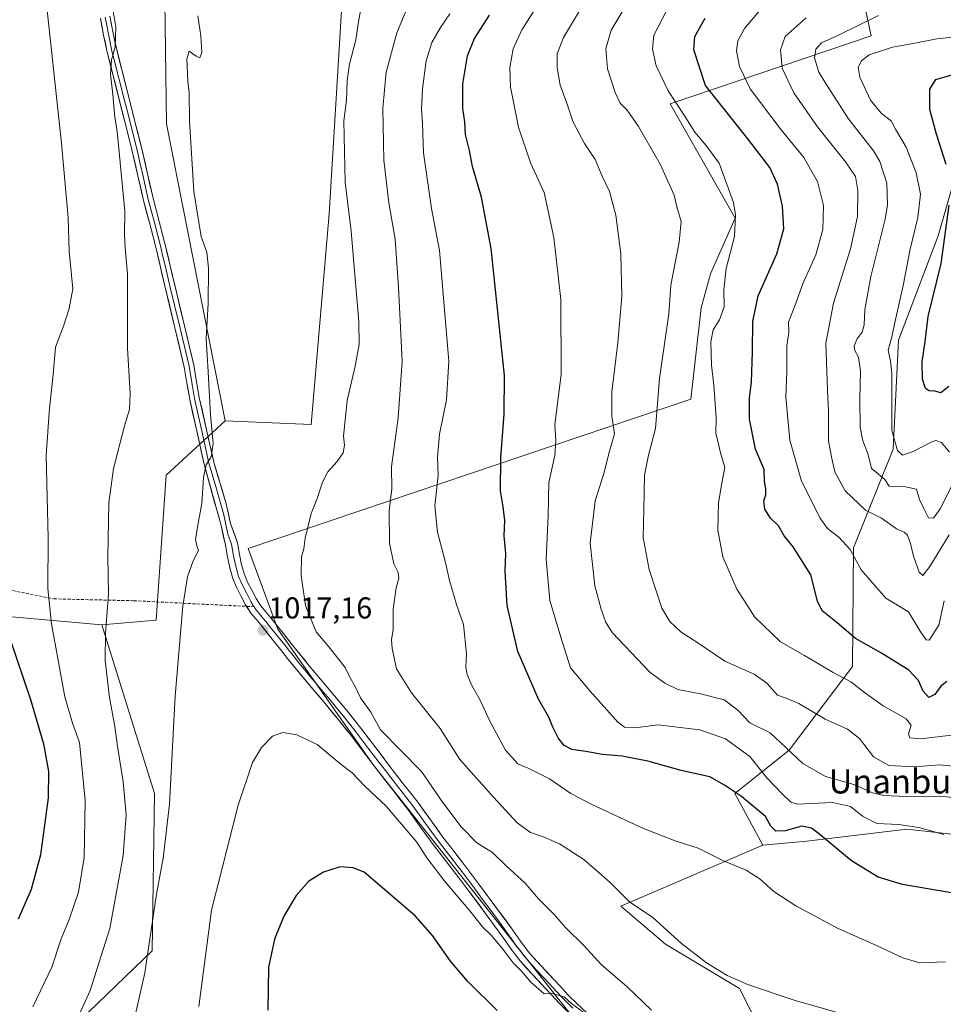
# Model space of a CAD drawing. Units: metres. Extents: x 637593 to 641038, y 4757573 to 4759956.
# Drawn here: x 638062 to 638369, y 4758526 to 4758853 of the extents above; entities that cross this region are included whole.
import ezdxf
from ezdxf.enums import TextEntityAlignment as Align

# ---------------------------------------------------------------- set-up
doc = ezdxf.new("R2010")
doc.units = ezdxf.units.M
doc.header["$MEASUREMENT"] = 0
doc.linetypes.add('TRAZOSX2', pattern=[1.5, 1, -0.5])
for name, color, linetype, lineweight in [('Arbolado forestal CxS', 92, 'Continuous', 0), ('Carátula', 7, 'Continuous', 5), ('Curva de nivel maestra', 36, 'Continuous', 30), ('Curva de nivel normal', 36, 'Continuous', 0), ('Layer 0', 7, 'Continuous', 0), ('Pastizal CxS', 92, 'Continuous', 0), ('Prado CxS', 92, 'Continuous', 0), ('Punto de cota en terreno', 7, 'Continuous', 0), ('Rótulo de punto de cota en terreno', 19, 'Continuous', 0), ('Senda', 19, 'TRAZOSX2', 0), ('Texto cartográfico', 19, 'Continuous', 0)]:
    doc.layers.add(name, color=color, linetype=linetype, lineweight=lineweight)
doc.styles.add('Arial', font='txt', dxfattribs={"height": 0.2})

# ---------------------------------------------------------------- blocks, each defined once
blk = doc.blocks.new('*U185')
at = {"layer": 'Curva de nivel normal', "color": 36, "linetype": 'Continuous', "lineweight": 0}
blk.add_polyline3d([(638369.2, 4758660.39, 970), (638367.44, 4758652.37, 970), (638364.23, 4758647.35, 970), (638363.2, 4758647.54, 970), (638361.26, 4758650.39, 970), (638357.35, 4758656.79, 970), (638349.77, 4758661.38, 970), (638341.59, 4758670.74, 970), (638337.92, 4758677.53, 970), (638334.2, 4758681.63, 970), (638330.4, 4758684.49, 970), (638327.92, 4758688, 970), (638325.4, 4758693.17, 970), (638321.86, 4758700.16, 970), (638317.93, 4758713.83, 970), (638316.62, 4758728.03, 970), (638316.98, 4758736.46, 970), (638316.98, 4758745.08, 970), (638317.6, 4758749.56, 970), (638317.46, 4758752.98, 970), (638319.78, 4758759, 970), (638322.36, 4758766.04, 970), (638326.55, 4758775.31, 970), (638328.89, 4758783.7, 970), (638329.16, 4758791.7, 970), (638327.17, 4758799.7, 970), (638322.55, 4758807.6, 970), (638315.02, 4758816.8, 970), (638304.8, 4758830.51, 970), (638301.19, 4758837.84, 970), (638300.28, 4758843.1, 970), (638300.71, 4758846.34, 970), (638302.94, 4758850.47, 970), (638308.44, 4758857.01, 970)], dxfattribs=at)
blk = doc.blocks.new('*U188')
at = {"layer": 'Curva de nivel normal', "color": 36, "linetype": 'Continuous', "lineweight": 0}
blk.add_polyline3d([(638370.93, 4758709.79, 955), (638368.31, 4758713, 955), (638366.46, 4758713.67, 955), (638365.07, 4758713.22, 955), (638358.87, 4758710.08, 955), (638355.31, 4758708.82, 955), (638353.72, 4758710.32, 955), (638351.77, 4758716.98, 955), (638351.76, 4758726.1, 955), (638351.8, 4758736, 955), (638351.4, 4758740.03, 955), (638350.6, 4758743.7, 955), (638351.74, 4758747.7, 955), (638352.94, 4758753.34, 955), (638355.62, 4758765.19, 955), (638357.93, 4758777.24, 955), (638360.4, 4758787.77, 955), (638361.31, 4758795.52, 955), (638359.92, 4758802.53, 955), (638356.52, 4758811.07, 955), (638353.07, 4758817.04, 955), (638351.53, 4758819.78, 955), (638348.38, 4758822.21, 955), (638344.76, 4758826.74, 955), (638341.23, 4758834.37, 955), (638340.59, 4758837.7, 955), (638341.71, 4758839.75, 955), (638344.29, 4758841.74, 955), (638348.06, 4758842.93, 955), (638352.06, 4758844.25, 955), (638357.06, 4758845.13, 955), (638366.73, 4758847.1, 955), (638378.73, 4758848.3, 955)], dxfattribs=at)
blk = doc.blocks.new('*U190')
at = {"layer": 'Curva de nivel normal', "color": 36, "linetype": 'Continuous', "lineweight": 0}
blk.add_polyline3d([(638373.39, 4758616.05, 980), (638367.82, 4758615.44, 980), (638361.3, 4758614.65, 980), (638357.82, 4758614.97, 980), (638357.35, 4758616.25, 980), (638358.21, 4758619.19, 980), (638356.52, 4758621.29, 980), (638348.98, 4758625.58, 980), (638342.71, 4758629.97, 980), (638338.15, 4758633.58, 980), (638332.31, 4758636.64, 980), (638322.84, 4758642.29, 980), (638314.87, 4758646.85, 980), (638306.32, 4758655.02, 980), (638300.33, 4758664.29, 980), (638295.67, 4758675.01, 980), (638294.07, 4758683.9, 980), (638294.23, 4758693, 980), (638295.38, 4758699.54, 980), (638296.38, 4758704.74, 980), (638294.88, 4758709.57, 980), (638294.08, 4758713.47, 980), (638293.38, 4758716.06, 980), (638293.48, 4758721.37, 980), (638292.75, 4758732.03, 980), (638291.94, 4758738.7, 980), (638291.75, 4758746.47, 980), (638292.45, 4758750.45, 980), (638294.6, 4758753.8, 980), (638296.09, 4758758.03, 980), (638296.03, 4758763.73, 980), (638296.85, 4758770.83, 980), (638299.53, 4758781.4, 980), (638299.93, 4758788.66, 980), (638299.28, 4758792.72, 980), (638294.52, 4758805.78, 980), (638290.06, 4758811.7, 980), (638286.45, 4758816.08, 980), (638282.91, 4758821.7, 980), (638277.5, 4758829.79, 980), (638273.61, 4758838.08, 980), (638272.3, 4758843.62, 980), (638272.82, 4758848.33, 980), (638276.93, 4758856.09, 980)], dxfattribs=at)
blk = doc.blocks.new('*U195')
at = {"layer": 'Curva de nivel normal', "color": 36, "linetype": 'Continuous', "lineweight": 0}
for points in [[(638369.66, 4758540.62, 1005), (638361.1, 4758540.21, 1005), (638355.42, 4758541.9, 1005), (638346.97, 4758545.84, 1005), (638333.75, 4758551.78, 1005), (638319.95, 4758559.18, 1005), (638312.58, 4758563.98, 1005), (638308.1, 4758568.01, 1005), (638303.39, 4758570.98, 1005), (638295.88, 4758574.07, 1005), (638287.5, 4758578.29, 1005), (638279.9, 4758580.79, 1005), (638269.39, 4758584.84, 1005), (638252.17, 4758592.81, 1005), (638245.2, 4758596.49, 1005), (638238.12, 4758601.33, 1005), (638231.08, 4758604.86, 1005), (638227.69, 4758606.31, 1005), (638223.58, 4758610.89, 1005), (638218.35, 4758620.46, 1005), (638215.14, 4758627.45, 1005), (638212.37, 4758632.32, 1005), (638210.83, 4758635.93, 1005), (638210.42, 4758638.39, 1005), (638210.57, 4758642.88, 1005), (638209.62, 4758652.59, 1005), (638207.24, 4758659.22, 1005), (638204.92, 4758667.23, 1005), (638203.57, 4758673.21, 1005), (638200.92, 4758683.23, 1005), (638200.05, 4758692.02, 1005), (638201.16, 4758702.02, 1005), (638200.92, 4758708.16, 1005), (638201.64, 4758715.81, 1005), (638203.92, 4758727.23, 1005), (638204.76, 4758740.03, 1005), (638201.61, 4758776.81, 1005), (638198.98, 4758790.67, 1005), (638196.35, 4758809.2, 1005), (638196.01, 4758818.94, 1005), (638195.69, 4758823.67, 1005), (638196.01, 4758830.46, 1005), (638197.25, 4758839.79, 1005), (638199.12, 4758845.85, 1005), (638201.92, 4758850.87, 1005), (638205.06, 4758855.32, 1005)], [(638070.26, 4758866.88, 1005), (638076.13, 4758812.42, 1005), (638078.33, 4758787.61, 1005), (638078.64, 4758776.56, 1005), (638079.9, 4758764.09, 1005), (638078.68, 4758757.46, 1005), (638076.77, 4758751.61, 1005), (638074.16, 4758744.67, 1005), (638073.39, 4758735.61, 1005), (638072.21, 4758724.37, 1005), (638071.07, 4758708.7, 1005), (638071.66, 4758681.29, 1005), (638071.56, 4758664.55, 1005), (638072.81, 4758652.77, 1005), (638077.21, 4758628.56, 1005), (638079.84, 4758619.87, 1005), (638082.09, 4758613.45, 1005), (638083.95, 4758594.18, 1005), (638083.63, 4758575.2, 1005), (638081.81, 4758563.71, 1005), (638078.66, 4758554.63, 1005), (638076.03, 4758548.22, 1005), (638072.95, 4758538.83, 1005), (638066.59, 4758525.6, 1005)]]:
    blk.add_polyline3d(points, dxfattribs=at)
blk = doc.blocks.new('*U197')
at = {"layer": 'Curva de nivel normal', "color": 36, "linetype": 'Continuous', "lineweight": 0}
blk.add_polyline3d([(638371.81, 4758698.82, 960), (638367.84, 4758691.04, 960), (638365.66, 4758687.94, 960), (638364.03, 4758687.98, 960), (638362.36, 4758691.28, 960), (638360.98, 4758694.11, 960), (638359.95, 4758697.47, 960), (638356.33, 4758698.31, 960), (638350.89, 4758698.53, 960), (638349.48, 4758700.73, 960), (638346.63, 4758703.19, 960), (638345.02, 4758704.4, 960), (638343.8, 4758709.37, 960), (638342.18, 4758713.56, 960), (638341.31, 4758718.15, 960), (638341.18, 4758727.56, 960), (638341.44, 4758736.7, 960), (638340.77, 4758741.37, 960), (638339.56, 4758743.55, 960), (638339.35, 4758745.08, 960), (638340.26, 4758747.41, 960), (638341.9, 4758749.66, 960), (638342.59, 4758752.13, 960), (638342.86, 4758757.09, 960), (638344.83, 4758768.13, 960), (638349.54, 4758787.19, 960), (638350.38, 4758791.95, 960), (638350.19, 4758799.08, 960), (638347.79, 4758806.29, 960), (638345.77, 4758809.89, 960), (638337.42, 4758820.46, 960), (638330.22, 4758831.63, 960), (638327.57, 4758836.02, 960), (638326.16, 4758840.74, 960), (638326.56, 4758843.68, 960), (638328.46, 4758845.74, 960), (638334.06, 4758848.33, 960), (638347.39, 4758854.78, 960)], dxfattribs=at)
blk = doc.blocks.new('*U199')
at = {"layer": 'Curva de nivel normal', "color": 36, "linetype": 'Continuous', "lineweight": 0}
blk.add_polyline3d([(638376.76, 4758594.75, 990), (638367.66, 4758595.56, 990), (638356.77, 4758595.45, 990), (638349.06, 4758595.78, 990), (638345.39, 4758596.69, 990), (638339.24, 4758599.41, 990), (638329.79, 4758602.13, 990), (638322.3, 4758606.42, 990), (638316.61, 4758611.72, 990), (638311.4, 4758616.66, 990), (638304.66, 4758619.88, 990), (638300.63, 4758624.13, 990), (638296.09, 4758627.52, 990), (638288.29, 4758629.61, 990), (638280.76, 4758630.98, 990), (638276.4, 4758633.06, 990), (638271.42, 4758636.75, 990), (638259.08, 4758649.81, 990), (638256.85, 4758653.2, 990), (638255.31, 4758657.73, 990), (638253.2, 4758665.38, 990), (638251.65, 4758679.54, 990), (638253.31, 4758693.68, 990), (638256.27, 4758703.1, 990), (638257.87, 4758709.38, 990), (638259.68, 4758715.88, 990), (638258.86, 4758721.77, 990), (638258.79, 4758729.88, 990), (638260.86, 4758746.07, 990), (638262.15, 4758761.53, 990), (638261.8, 4758775.67, 990), (638260.22, 4758788.56, 990), (638258.03, 4758796.41, 990), (638255.68, 4758801.51, 990), (638253.32, 4758807, 990), (638249.74, 4758812.3, 990), (638246.04, 4758819.37, 990), (638243.92, 4758825.7, 990), (638241.71, 4758831.7, 990), (638240.69, 4758837.45, 990), (638240.74, 4758842.04, 990), (638242.8, 4758847.45, 990), (638249.4, 4758858.53, 990)], dxfattribs=at)
blk = doc.blocks.new('*U206')
at = {"layer": 'Curva de nivel normal', "color": 36, "linetype": 'Continuous', "lineweight": 0}
blk.add_polyline3d([(638369.04, 4758582.84, 995), (638360.76, 4758585.17, 995), (638354.1, 4758586.14, 995), (638346.82, 4758586.56, 995), (638342.06, 4758588.95, 995), (638338.06, 4758592.18, 995), (638332.08, 4758593.49, 995), (638320.53, 4758592.91, 995), (638318.24, 4758593.54, 995), (638315.6, 4758596.17, 995), (638310.34, 4758601.68, 995), (638304.62, 4758608.76, 995), (638296.61, 4758614.58, 995), (638288.06, 4758617.62, 995), (638274.22, 4758619.23, 995), (638266.44, 4758618.22, 995), (638263.06, 4758618.55, 995), (638260.87, 4758620.15, 995), (638251.62, 4758630.42, 995), (638245.16, 4758638.15, 995), (638242.37, 4758646.95, 995), (638238.22, 4758660.58, 995), (638237.02, 4758674.26, 995), (638237.74, 4758688.71, 995), (638237.98, 4758699.7, 995), (638239.96, 4758708.7, 995), (638240.27, 4758713.54, 995), (638239.93, 4758719.04, 995), (638242.04, 4758735.56, 995), (638241.95, 4758760.48, 995), (638239.59, 4758781.08, 995), (638236.36, 4758795.99, 995), (638231.89, 4758805.93, 995), (638227.81, 4758817.7, 995), (638225.23, 4758831.01, 995), (638224.94, 4758837.53, 995), (638226.08, 4758843.7, 995), (638229, 4758850.03, 995), (638233.26, 4758856.78, 995)], dxfattribs=at)
blk = doc.blocks.new('*U208')
at = {"layer": 'Curva de nivel normal', "color": 36, "linetype": 'Continuous', "lineweight": 0}
blk.add_polyline3d([(638370.86, 4758682.38, 965), (638364.39, 4758671.86, 965), (638362.1, 4758668.83, 965), (638360.91, 4758669.95, 965), (638358.95, 4758675.23, 965), (638358, 4758679.52, 965), (638356.98, 4758682.22, 965), (638355.85, 4758683.25, 965), (638353.32, 4758684.38, 965), (638348.33, 4758687.87, 965), (638343.1, 4758690.56, 965), (638336.36, 4758696.93, 965), (638332.93, 4758703.27, 965), (638331.87, 4758707.75, 965), (638330.77, 4758713.41, 965), (638330.81, 4758723.45, 965), (638330.48, 4758730.45, 965), (638329.94, 4758745.98, 965), (638332.49, 4758759.26, 965), (638338.08, 4758777.37, 965), (638340.35, 4758788.03, 965), (638340.49, 4758796.67, 965), (638339.71, 4758801.37, 965), (638336.46, 4758806.21, 965), (638327.16, 4758817.84, 965), (638319.24, 4758829.12, 965), (638315.43, 4758837.37, 965), (638314.84, 4758843.37, 965), (638316.36, 4758847.83, 965), (638323.37, 4758854.04, 965)], dxfattribs=at)
blk = doc.blocks.new('*U210')
at = {"layer": 'Curva de nivel normal', "color": 36, "linetype": 'Continuous', "lineweight": 0}
blk.add_polyline3d([(638372.16, 4758605.55, 985), (638367.68, 4758606, 985), (638359.38, 4758605.36, 985), (638350.76, 4758605.74, 985), (638345.72, 4758608.62, 985), (638341.04, 4758614.69, 985), (638337.11, 4758617.8, 985), (638329.66, 4758621.14, 985), (638320.93, 4758626.36, 985), (638316.7, 4758628.08, 985), (638313.82, 4758629.1, 985), (638310.32, 4758633.13, 985), (638306.08, 4758636.05, 985), (638296.35, 4758640.4, 985), (638287.04, 4758646.69, 985), (638281.9, 4758650, 985), (638278.08, 4758653.57, 985), (638275.39, 4758658.01, 985), (638273.54, 4758663.71, 985), (638271.21, 4758670.81, 985), (638269.27, 4758681.44, 985), (638269.5, 4758690.81, 985), (638269.74, 4758702.15, 985), (638271.05, 4758708.77, 985), (638273.36, 4758717.62, 985), (638274.64, 4758734.32, 985), (638277.72, 4758755.7, 985), (638278.47, 4758765.25, 985), (638281.18, 4758779.53, 985), (638281.88, 4758786.37, 985), (638280.42, 4758791.32, 985), (638279.55, 4758795.17, 985), (638274.9, 4758805.44, 985), (638267.68, 4758817.95, 985), (638263.95, 4758823.36, 985), (638261.66, 4758825.72, 985), (638259.96, 4758829.21, 985), (638257.45, 4758837.08, 985), (638256.88, 4758843.74, 985), (638258.65, 4758849.94, 985), (638262.23, 4758856.03, 985)], dxfattribs=at)
blk = doc.blocks.new('*U216')
at = {"layer": 'Curva de nivel maestra', "color": 36, "linetype": 'Continuous', "lineweight": 30}
for points in [[(638370.73, 4758731.61, 950), (638368.06, 4758729.54, 950), (638366.06, 4758730.1, 950), (638364.21, 4758730.18, 950), (638362.96, 4758730.99, 950), (638361.97, 4758734.04, 950), (638361.83, 4758739.86, 950), (638362.87, 4758746.6, 950), (638363.91, 4758754.88, 950), (638368.21, 4758772.51, 950), (638370.86, 4758791.78, 950)], [(638369.87, 4758805.28, 950), (638366.6, 4758815.37, 950), (638364.43, 4758823.62, 950), (638364.39, 4758830.37, 950), (638366.39, 4758833.59, 950), (638372.11, 4758835.24, 950)]]:
    blk.add_polyline3d(points, dxfattribs=at)
blk = doc.blocks.new('*U219')
at = {"layer": 'Curva de nivel maestra', "color": 36, "linetype": 'Continuous', "lineweight": 30}
blk.add_polyline3d([(638370.08, 4758633.67, 975), (638368.06, 4758632.16, 975), (638366.06, 4758629.38, 975), (638364.06, 4758628.34, 975), (638362.16, 4758630.48, 975), (638360.63, 4758634.03, 975), (638357.44, 4758637.42, 975), (638348.32, 4758643.12, 975), (638339.7, 4758647.96, 975), (638333.62, 4758653.13, 975), (638328.67, 4758657.17, 975), (638327.1, 4758660.33, 975), (638324.92, 4758669.08, 975), (638319.05, 4758678.38, 975), (638316.06, 4758682.01, 975), (638314.18, 4758685.36, 975), (638311.52, 4758687.93, 975), (638309.66, 4758690.92, 975), (638309.35, 4758693.59, 975), (638309.99, 4758695.7, 975), (638310.01, 4758697.7, 975), (638309.54, 4758700.03, 975), (638309.43, 4758704.05, 975), (638306.54, 4758710.8, 975), (638304.52, 4758720.82, 975), (638304.5, 4758727.8, 975), (638305.25, 4758733.02, 975), (638305.59, 4758743.22, 975), (638305.68, 4758753.22, 975), (638307.47, 4758761.77, 975), (638313.64, 4758775.72, 975), (638315.92, 4758783.98, 975), (638315.52, 4758791.46, 975), (638313.89, 4758798.85, 975), (638311.35, 4758804.31, 975), (638304.04, 4758813.83, 975), (638289.91, 4758831.54, 975), (638286.08, 4758843.38, 975), (638286.44, 4758847.81, 975), (638289.82, 4758853.89, 975)], dxfattribs=at)
blk = doc.blocks.new('*U220')
at = {"layer": 'Curva de nivel maestra', "color": 36, "linetype": 'Continuous', "lineweight": 30}
for points in [[(638372.84, 4758563.23, 1000), (638355.39, 4758566.24, 1000), (638347.26, 4758568.69, 1000), (638338.43, 4758574.15, 1000), (638327.36, 4758583.33, 1000), (638325.08, 4758584.97, 1000), (638321.9, 4758585.62, 1000), (638316.37, 4758584.12, 1000), (638313.29, 4758583.96, 1000), (638311.59, 4758585.65, 1000), (638309.84, 4758588.84, 1000), (638301.87, 4758595.51, 1000), (638296.27, 4758599.24, 1000), (638291.36, 4758602, 1000), (638281.87, 4758604.15, 1000), (638270.75, 4758607.17, 1000), (638262.32, 4758608.84, 1000), (638255.72, 4758609.42, 1000), (638250.17, 4758610.45, 1000), (638245.58, 4758611.05, 1000), (638242.88, 4758612.52, 1000), (638240.99, 4758614.96, 1000), (638239.22, 4758618.49, 1000), (638237.96, 4758621.77, 1000), (638234.52, 4758627.78, 1000), (638227.67, 4758643.64, 1000), (638224.08, 4758658.85, 1000), (638223.47, 4758670.3, 1000), (638223.68, 4758676.15, 1000), (638223.07, 4758682.05, 1000), (638223.27, 4758687.1, 1000), (638222.77, 4758691.61, 1000), (638221.83, 4758697, 1000), (638222.04, 4758708.09, 1000), (638223.15, 4758722.45, 1000), (638223.26, 4758735.22, 1000), (638218.8, 4758777.43, 1000), (638215.56, 4758794.53, 1000), (638212.64, 4758804.62, 1000), (638211.63, 4758810, 1000), (638210.31, 4758815.25, 1000), (638210.09, 4758819.55, 1000), (638209.42, 4758823.87, 1000), (638209.33, 4758832.08, 1000), (638210.97, 4758841.46, 1000), (638213.3, 4758847.18, 1000), (638218.27, 4758854.92, 1000)], [(638058.84, 4758648.26, 1000), (638065.88, 4758627.67, 1000), (638070.16, 4758613, 1000), (638071.79, 4758603.78, 1000), (638071.74, 4758595.02, 1000), (638069.12, 4758576.06, 1000), (638066.06, 4758564.64, 1000), (638061.78, 4758554.71, 1000)]]:
    blk.add_polyline3d(points, dxfattribs=at)
blk = doc.blocks.new('5PATER')
at = {"layer": 'Carátula', "linetype": 'Continuous', "lineweight": 5}
h = blk.add_hatch(color=250, dxfattribs=at)
edge = h.paths.add_edge_path()
edge.add_ellipse((0, 0.01), major_axis=(-1.33, -1.34), ratio=0.999422, start_angle=0, end_angle=360)

msp = doc.modelspace()

# ---------------------------------------------------------------- linework, layer by layer
at = {"layer": 'Arbolado forestal CxS', "color": 92, "linetype": 'Continuous', "lineweight": 0}
msp.add_polyline3d([(638159.04, 4758718.97, 1016.1), (638130.43, 4758720.21, 1016.37), (638111.01, 4758818.84, 1014.02), (638110.13, 4758884.24, 1013.37), (638093.18, 4758930.85, 1009.17), (638095.13, 4758956.3, 1008.56), (638101.97, 4758990.12, 1005.23), (638108.14, 4758986.79, 1004.48), (638124.48, 4758977.94, 1002.47), (638135.21, 4758976.15, 1000.02), (638149.44, 4758942.32, 1006.73), (638170.38, 4758911.28, 1009.42), (638170.09, 4758872.93, 1015.5), (638165.05, 4758788.97, 1016.53), (638159.04, 4758718.97, 1016.1)], close=True, dxfattribs=at)
for points in [[(638101.97, 4758990.12, 1005.23), (638095.13, 4758956.3, 1008.56), (638093.18, 4758930.85, 1009.17), (638110.13, 4758884.24, 1013.37), (638111.01, 4758818.84, 1014.02), (638130.43, 4758720.21, 1016.37)], [(638130.43, 4758720.21, 1016.37), (638159.04, 4758718.97, 1016.1), (638165.05, 4758788.97, 1016.53), (638170.09, 4758872.93, 1015.5), (638170.38, 4758911.28, 1009.42), (638149.44, 4758942.32, 1006.73), (638135.21, 4758976.15, 1000.02), (638124.48, 4758977.94, 1002.47), (638108.14, 4758986.79, 1004.48), (638101.97, 4758990.12, 1005.23)], [(638308.96, 4758579.33, 1003.42), (638299.69, 4758596.47, 1000.66), (638317.77, 4758610.87, 990.34), (638338.72, 4758638.67, 978.84), (638339.09, 4758678.05, 969.51), (638352.3, 4758710.76, 956.21), (638354.01, 4758747, 952.48), (638367.18, 4758781.6, 949.86), (638372.47, 4758800.15, 948.3), (638405.74, 4758816.8, 939.33), (638445.8, 4758842.5, 934.44), (638454.91, 4758860.5, 930.99), (638444.74, 4758879.51, 932.47), (638450.61, 4758909.3, 932.44), (638453.93, 4758922.13, 930), (638448.73, 4758927.33, 932.7), (638440.56, 4758935.5, 935.08), (638426.36, 4758932.16, 939.77), (638413.84, 4758913.78, 947.9), (638394.16, 4758906.09, 951.25), (638377.92, 4758915.45, 952.75), (638367.9, 4758929.66, 951.98), (638347.86, 4758935.51, 957.6), (638326.4, 4758934.28, 963.74)], [(638392.56, 4758580.66, 996.78), (638356.73, 4758584.64, 996.07), (638323.56, 4758580.66, 1001.15), (638308.96, 4758579.33, 1003.42), (638308.96, 4758579.33, 1003.42), (638299.69, 4758596.47, 1000.66), (638317.77, 4758610.87, 990.34), (638338.72, 4758638.67, 978.84), (638339.09, 4758678.05, 969.51), (638352.3, 4758710.76, 956.21), (638354.01, 4758747, 952.48), (638367.18, 4758781.6, 949.86), (638372.47, 4758800.15, 948.3)], [(638418.11, 4758611.29, 994.58), (638392.56, 4758580.66, 996.78), (638356.73, 4758584.64, 996.07), (638323.56, 4758580.66, 1001.15), (638308.96, 4758579.33, 1003.42)]]:
    msp.add_polyline3d(points, dxfattribs=at)
at = {"layer": 'Curva de nivel maestra', "color": 36, "linetype": 'Continuous', "lineweight": 30}
msp.add_polyline3d([(638220.74, 4758524.38, 1025), (638211.03, 4758534.05, 1025), (638205.27, 4758540.76, 1025), (638199.3, 4758549.32, 1025), (638193.58, 4758555.89, 1025), (638176.66, 4758570.3, 1025), (638172.94, 4758571.81, 1025), (638168.64, 4758572.13, 1025), (638163.09, 4758570.37, 1025), (638158.22, 4758567.32, 1025), (638154.03, 4758562.62, 1025), (638150, 4758555.71, 1025), (638146.84, 4758548.12, 1025), (638144.82, 4758538.84, 1025), (638144.69, 4758524.48, 1025)], dxfattribs=at)
at = {"layer": 'Curva de nivel normal', "color": 36, "linetype": 'Continuous', "lineweight": 0}
for points in [[(638336.14, 4758523.13, 1010), (638319.76, 4758527.74, 1010), (638304.25, 4758532.97, 1010), (638297.16, 4758536.08, 1010), (638290.23, 4758540.28, 1010), (638281.93, 4758546.71, 1010), (638272.48, 4758555.34, 1010), (638264.71, 4758560.49, 1010), (638258.32, 4758566.96, 1010), (638249.59, 4758574.57, 1010), (638241.42, 4758579.73, 1010), (638236.38, 4758582.02, 1010), (638231.89, 4758583.52, 1010), (638227.45, 4758586.72, 1010), (638219.52, 4758595.25, 1010), (638208.41, 4758607.71, 1010), (638201.86, 4758618, 1010), (638192.38, 4758629.89, 1010), (638187.41, 4758637.91, 1010), (638185.88, 4758644.63, 1010), (638185.75, 4758647.45, 1010), (638186.27, 4758650.91, 1010), (638186.28, 4758657.73, 1010), (638187.2, 4758664.74, 1010), (638188.14, 4758667.92, 1010), (638187.9, 4758669.88, 1010), (638186.45, 4758672.76, 1010), (638185.07, 4758679.61, 1010), (638184.97, 4758690.5, 1010), (638185.83, 4758697.51, 1010), (638185.69, 4758704.94, 1010), (638187.93, 4758721.24, 1010), (638189.27, 4758739.98, 1010), (638187.99, 4758764.64, 1010), (638186.92, 4758780.55, 1010), (638184.78, 4758792.59, 1010), (638183.17, 4758806.79, 1010), (638182.87, 4758824.03, 1010), (638183.89, 4758836.03, 1010), (638187.42, 4758849.03, 1010), (638193.98, 4758864.93, 1010)], [(638272.02, 4758524.49, 1015), (638263.81, 4758532.33, 1015), (638255.42, 4758539.56, 1015), (638249.68, 4758545.91, 1015), (638243.52, 4758551.83, 1015), (638239.66, 4758556.3, 1015), (638234.55, 4758561.52, 1015), (638230.11, 4758566.75, 1015), (638223.77, 4758572.41, 1015), (638219.28, 4758576.87, 1015), (638214.04, 4758580.12, 1015), (638208.85, 4758585.43, 1015), (638202.69, 4758593.52, 1015), (638195.7, 4758603.8, 1015), (638182, 4758617.64, 1015), (638178.83, 4758623.5, 1015), (638175.36, 4758628.21, 1015), (638173.75, 4758631.76, 1015), (638171.84, 4758635.15, 1015), (638170.26, 4758638.35, 1015), (638167.72, 4758641.51, 1015), (638165.47, 4758644.53, 1015), (638160.72, 4758650.2, 1015), (638157.16, 4758658.86, 1015), (638155.7, 4758668.83, 1015), (638155.83, 4758675.04, 1015), (638156.54, 4758677.71, 1015), (638157.03, 4758681.23, 1015), (638159.07, 4758689.47, 1015), (638160.99, 4758694.37, 1015), (638162.77, 4758699.81, 1015), (638164.54, 4758703.28, 1015), (638167.71, 4758706.72, 1015), (638169.68, 4758709.6, 1015), (638170.09, 4758712.08, 1015), (638169.78, 4758715.08, 1015), (638171, 4758726.96, 1015), (638173.64, 4758738.42, 1015), (638174.92, 4758745.57, 1015), (638174.9, 4758753.18, 1015), (638173.47, 4758768.7, 1015), (638172.35, 4758783.21, 1015), (638170.26, 4758799.49, 1015), (638169.92, 4758819.86, 1015), (638170.81, 4758826.65, 1015), (638170.96, 4758833.21, 1015), (638171.74, 4758838.7, 1015), (638173.82, 4758846.7, 1015), (638174.75, 4758852.7, 1015), (638176.22, 4758860.69, 1015)], [(638093.32, 4758856.22, 1010), (638094.18, 4758850.92, 1010), (638093.99, 4758844.45, 1010), (638092.79, 4758840.05, 1010), (638092.38, 4758835.33, 1010), (638093.2, 4758828.54, 1010), (638093.86, 4758820.91, 1010), (638094.66, 4758816.37, 1010), (638095.61, 4758805.99, 1010), (638097.22, 4758789.85, 1010), (638097.03, 4758781.99, 1010), (638097.28, 4758777.7, 1010), (638098.03, 4758768.95, 1010), (638098.02, 4758744.38, 1010), (638098.99, 4758729.29, 1010), (638098.74, 4758723.96, 1010), (638097.01, 4758718.5, 1010), (638093.35, 4758704.34, 1010), (638091.88, 4758692.98, 1010), (638091.47, 4758675.12, 1010), (638091.73, 4758662.62, 1010), (638090.72, 4758649.67, 1010), (638090.66, 4758640.62, 1010), (638092.04, 4758628.34, 1010), (638093.79, 4758618.72, 1010), (638094.71, 4758612.19, 1010), (638096.64, 4758600.37, 1010), (638097.61, 4758589.43, 1010), (638096.64, 4758575.9, 1010), (638092.16, 4758551.6, 1010), (638085.63, 4758531.04, 1010), (638076.6, 4758511.05, 1010)], [(638121.36, 4758854.75, 1015), (638122.41, 4758848.03, 1015), (638122.68, 4758842.51, 1015), (638122.06, 4758840.79, 1015), (638120.83, 4758841.27, 1015), (638118.52, 4758842.93, 1015), (638117.75, 4758840.38, 1015), (638118.1, 4758833.03, 1015), (638118.54, 4758829.08, 1015), (638118.65, 4758819.87, 1015), (638120.04, 4758796.41, 1015), (638122.49, 4758781.46, 1015), (638124.35, 4758776.21, 1015), (638124.96, 4758770.92, 1015), (638124.85, 4758759.14, 1015), (638124.14, 4758747.6, 1015), (638124.84, 4758736.52, 1015), (638125.59, 4758722.25, 1015), (638126.52, 4758712.65, 1015), (638125.86, 4758708.29, 1015), (638124.17, 4758705.6, 1015), (638123.23, 4758701.39, 1015), (638122.77, 4758692.8, 1015), (638121.61, 4758686.75, 1015), (638120.67, 4758680.97, 1015), (638121.08, 4758678.67, 1015), (638121.62, 4758677.19, 1015), (638119.83, 4758673.71, 1015), (638118, 4758668.36, 1015), (638116.37, 4758658.67, 1015), (638115.7, 4758649.67, 1015), (638113.82, 4758628.78, 1015), (638111.96, 4758592.98, 1015), (638109.89, 4758575.04, 1015), (638107.7, 4758563.04, 1015), (638103.79, 4758536.96, 1015), (638098.12, 4758511.98, 1015)], [(638121.7, 4758525.78, 1020), (638125.93, 4758557.68, 1020), (638134.75, 4758592.65, 1020), (638139.55, 4758606.76, 1020), (638142.58, 4758611.77, 1020), (638146.23, 4758615.48, 1020), (638149.66, 4758616.71, 1020), (638154.3, 4758615.98, 1020), (638161.06, 4758612.69, 1020), (638168.95, 4758606.12, 1020), (638172.6, 4758603.34, 1020), (638176.78, 4758598.98, 1020), (638183.95, 4758592.26, 1020), (638194.11, 4758580.28, 1020), (638197.48, 4758575.12, 1020), (638203.53, 4758567.16, 1020), (638211.67, 4758557.51, 1020), (638215.89, 4758552.21, 1020), (638218.74, 4758549.38, 1020), (638222.73, 4758544.7, 1020), (638226.09, 4758540.27, 1020), (638228.92, 4758537.38, 1020), (638232, 4758533.84, 1020), (638236.34, 4758529.98, 1020), (638239.08, 4758530.06, 1020), (638243, 4758528.99, 1020), (638245.6, 4758526.58, 1020), (638250.39, 4758523.04, 1020)]]:
    msp.add_polyline3d(points, dxfattribs=at)
at = {"layer": 'Layer 0', "linetype": 'Continuous', "lineweight": 0}
for points in [[(638137.62, 4758658.6), (638137.26, 4758659.16), (638135.71, 4758662.13), (638134.25, 4758664.96), (638133.02, 4758667.89), (638132.01, 4758671.43), (638131.25, 4758675.01), (638130.53, 4758678.93), (638129.11, 4758685.42), (638123.51, 4758705.81), (638118.69, 4758727.33), (638117.8, 4758732.67), (638116.89, 4758738.01), (638113.79, 4758751.05), (638110.68, 4758764.08), (638107.42, 4758777.88), (638105.41, 4758785.61), (638103.38, 4758793.34), (638101.53, 4758801.53), (638099.64, 4758809.72), (638097.35, 4758818.77), (638095.07, 4758827.81), (638093.18, 4758835.22), (638091.31, 4758842.64), (638090.12, 4758848.29), (638089.04, 4758853.95)], [(638090.64, 4758854.26), (638091.18, 4758851.44), (638091.72, 4758848.61), (638092.9, 4758843.01), (638093.83, 4758839.3), (638094.76, 4758835.62), (638095.71, 4758831.91), (638096.65, 4758828.21), (638097.79, 4758823.69), (638101.23, 4758810.1), (638102.17, 4758805.99), (638103.12, 4758801.9), (638104.96, 4758793.73), (638106.99, 4758786.02), (638107.99, 4758782.16), (638109, 4758778.27), (638109.82, 4758774.81), (638110.64, 4758771.36), (638111.45, 4758767.91), (638112.26, 4758764.46), (638115.37, 4758751.43), (638116.92, 4758744.91), (638118.49, 4758738.34), (638119.41, 4758732.94), (638119.84, 4758730.31), (638120.29, 4758727.64), (638121.49, 4758722.26), (638122.69, 4758716.93), (638125.1, 4758706.17), (638127.19, 4758699.21), (638129.99, 4758689.02), (638130.7, 4758685.77), (638131.41, 4758682.53), (638132.53, 4758679.3), (638133.24, 4758675.41), (638133.98, 4758671.92), (638134.43, 4758670.34), (638134.94, 4758668.57), (638136.09, 4758665.82), (638137.51, 4758663.06), (638139.02, 4758660.18), (638139.8, 4758658.95), (638140.1, 4758658.47)], [(638092.24, 4758854.57), (638093.31, 4758848.92), (638094.48, 4758843.37), (638096.34, 4758836.01), (638098.22, 4758828.61), (638100.51, 4758819.56), (638102.81, 4758810.48), (638104.7, 4758802.26), (638106.54, 4758794.11), (638108.56, 4758786.43), (638110.57, 4758778.66), (638112.22, 4758771.73), (638113.84, 4758764.83), (638116.95, 4758751.8), (638120.08, 4758738.66), (638121.01, 4758733.21), (638121.88, 4758727.95), (638124.28, 4758717.28), (638126.69, 4758706.52), (638130.86, 4758692.61), (638132.29, 4758686.12), (638134.52, 4758679.67), (638135.23, 4758675.8), (638135.95, 4758672.41), (638136.85, 4758669.24), (638137.93, 4758666.67), (638139.31, 4758663.99), (638140.77, 4758661.19), (638142.34, 4758658.74), (638143.84, 4758656.92), (638145.53, 4758654.89), (638147.85, 4758652.01), (638150.13, 4758649.15), (638152.42, 4758646.29), (638154.69, 4758643.44), (638158.39, 4758638.91), (638162.14, 4758634.41), (638166.76, 4758628.95), (638171.37, 4758623.4), (638175.47, 4758618.15), (638179.47, 4758612.91), (638184.52, 4758606.3), (638189.62, 4758599.7), (638192, 4758596.65), (638194.44, 4758593.54), (638198.66, 4758587.7), (638202.78, 4758581.97), (638206.06, 4758577.72), (638209.39, 4758573.4), (638212.07, 4758569.87), (638214.74, 4758566.33), (638220.37, 4758558.73), (638226, 4758551.09), (638228.75, 4758547.13), (638231.51, 4758543.49), (638235.49, 4758539.09), (638239.66, 4758534.62), (638241.98, 4758532.11), (638244.24, 4758529.67), (638247.33, 4758526.61), (638250.59, 4758523.65)], [(638244.54, 4758523.67), (638241.33, 4758526.85), (638239.01, 4758529.35), (638236.69, 4758531.86), (638232.5, 4758536.35), (638228.38, 4758540.9), (638225.47, 4758544.75), (638222.7, 4758548.73), (638217.11, 4758556.33), (638211.5, 4758563.91), (638208.84, 4758567.43), (638206.17, 4758570.94), (638199.53, 4758579.54), (638195.37, 4758585.33), (638191.2, 4758591.1), (638188.81, 4758594.16), (638186.42, 4758597.21), (638181.3, 4758603.83), (638178.78, 4758607.14), (638176.25, 4758610.45), (638172.26, 4758615.68), (638168.22, 4758620.86), (638163.65, 4758626.35), (638159.03, 4758631.8), (638155.27, 4758636.33), (638151.53, 4758640.89), (638149.25, 4758643.76), (638146.96, 4758646.63), (638142.4, 4758652.33), (638140.72, 4758654.33), (638139.05, 4758656.35), (638137.62, 4758658.6)], [(638140.1, 4758658.47), (638140.7, 4758657.55), (638142.28, 4758655.63), (638143.12, 4758654.63), (638143.97, 4758653.61), (638145.13, 4758652.17), (638147.41, 4758649.32), (638149.69, 4758646.46), (638150.84, 4758645.03), (638151.97, 4758643.6), (638153.11, 4758642.17), (638154.98, 4758639.89), (638156.83, 4758637.62), (638158.71, 4758635.37), (638160.59, 4758633.11), (638162.9, 4758630.38), (638165.21, 4758627.65), (638167.49, 4758624.91), (638169.8, 4758622.13), (638171.85, 4758619.51), (638173.87, 4758616.92), (638177.86, 4758611.68), (638181.65, 4758606.72), (638182.91, 4758605.07), (638188.02, 4758598.46), (638189.22, 4758596.93), (638191.6, 4758593.88), (638192.82, 4758592.32), (638197.02, 4758586.52), (638201.16, 4758580.76), (638206.12, 4758574.33), (638207.78, 4758572.17), (638209.12, 4758570.42), (638210.46, 4758568.65), (638211.79, 4758566.89), (638213.12, 4758565.12), (638215.94, 4758561.32), (638218.74, 4758557.53), (638221.54, 4758553.73), (638224.35, 4758549.91), (638225.73, 4758547.93), (638227.11, 4758545.94), (638228.49, 4758544.12), (638229.95, 4758542.2), (638234, 4758537.72), (638238.18, 4758533.24), (638240.5, 4758530.73), (638242.79, 4758528.26), (638245.94, 4758525.14)]]:
    msp.add_lwpolyline(points, dxfattribs=at)
for points in [[(638244.54, 4758523.67, 1020.1), (638241.33, 4758526.85, 1020.08), (638239.01, 4758529.35, 1019.91), (638236.69, 4758531.86, 1019.87), (638234.6, 4758534.11, 1019.82), (638232.5, 4758536.35, 1019.73), (638230.44, 4758538.63, 1019.8), (638228.38, 4758540.9, 1019.75), (638225.47, 4758544.75, 1019.7), (638222.7, 4758548.73, 1019.41), (638219.91, 4758552.53, 1019.48), (638217.11, 4758556.33, 1019.24), (638214.31, 4758560.12, 1019.32), (638211.5, 4758563.91, 1019.02), (638208.84, 4758567.43, 1019), (638206.17, 4758570.94, 1018.89), (638203.96, 4758573.81, 1018.86), (638201.74, 4758576.67, 1018.81), (638199.53, 4758579.54, 1018.94), (638197.45, 4758582.44, 1018.83), (638195.37, 4758585.33, 1018.7), (638193.29, 4758588.22, 1018.57), (638191.2, 4758591.1, 1018.72), (638188.81, 4758594.16, 1018.56), (638186.42, 4758597.21, 1018.54), (638183.86, 4758600.52, 1018.37), (638181.3, 4758603.83, 1018.3), (638178.78, 4758607.14, 1018.23), (638176.25, 4758610.45, 1018.12), (638174.26, 4758613.07, 1018.08), (638172.26, 4758615.68, 1017.89), (638170.24, 4758618.27, 1017.86), (638168.22, 4758620.86, 1017.64), (638165.94, 4758623.61, 1017.76), (638163.65, 4758626.35, 1017.7), (638161.34, 4758629.08, 1017.6), (638159.03, 4758631.8, 1017.65), (638157.15, 4758634.07, 1017.47), (638155.27, 4758636.33, 1017.5), (638153.4, 4758638.61, 1017.39), (638151.53, 4758640.89, 1017.35), (638149.25, 4758643.76, 1017.29), (638146.96, 4758646.63, 1017.2), (638144.68, 4758649.48, 1017.15), (638142.4, 4758652.33, 1017.07), (638140.72, 4758654.33, 1017.02), (638139.05, 4758656.35, 1016.96), (638137.26, 4758659.16, 1016.79), (638135.71, 4758662.13, 1016.66), (638134.25, 4758664.96, 1016.55), (638133.02, 4758667.89, 1016.44), (638132.01, 4758671.43, 1016.29), (638131.25, 4758675.01, 1016.11), (638130.53, 4758678.93, 1015.87), (638129.82, 4758682.18, 1015.75), (638129.11, 4758685.42, 1015.66), (638127.99, 4758689.5, 1015.5), (638126.87, 4758693.58, 1015.37), (638125.75, 4758697.65, 1015.15), (638124.63, 4758701.73, 1014.94), (638123.51, 4758705.81, 1014.78), (638122.55, 4758710.11, 1014.68), (638121.58, 4758714.42, 1014.58), (638120.62, 4758718.72, 1014.31), (638119.65, 4758723.03, 1014.01), (638118.69, 4758727.33, 1013.94), (638118.25, 4758730, 1013.9), (638117.8, 4758732.67, 1013.8), (638117.35, 4758735.34, 1013.73), (638116.89, 4758738.01, 1013.64), (638115.86, 4758742.36, 1013.3), (638114.82, 4758746.7, 1012.99), (638113.79, 4758751.05, 1012.86), (638112.75, 4758755.39, 1012.84), (638111.72, 4758759.74, 1012.65), (638110.68, 4758764.08, 1012.32), (638109.59, 4758768.68, 1012.05), (638108.51, 4758773.28, 1011.97), (638107.42, 4758777.88, 1011.9), (638106.42, 4758781.75, 1011.73), (638105.41, 4758785.61, 1011.42), (638104.4, 4758789.48, 1011.23), (638103.38, 4758793.34, 1011.2), (638102.46, 4758797.44, 1011.19), (638101.53, 4758801.53, 1011.12), (638100.59, 4758805.63, 1010.85), (638099.64, 4758809.72, 1010.63), (638098.5, 4758814.25, 1010.46), (638097.35, 4758818.77, 1010.52), (638096.21, 4758823.29, 1010.34), (638095.07, 4758827.81, 1009.95), (638094.13, 4758831.52, 1009.83), (638093.18, 4758835.22, 1009.85), (638092.25, 4758838.93, 1009.87), (638091.31, 4758842.64, 1009.83), (638090.72, 4758845.47, 1009.67), (638090.12, 4758848.29, 1009.53), (638089.58, 4758851.12, 1009.44), (638089.04, 4758853.95, 1009.4)], [(638092.24, 4758854.57, 1009.77), (638092.78, 4758851.75, 1009.92), (638093.31, 4758848.92, 1010.01), (638093.9, 4758846.15, 1010.06), (638094.48, 4758843.37, 1010.08), (638095.41, 4758839.69, 1010.09), (638096.34, 4758836.01, 1010.16), (638097.28, 4758832.31, 1010.41), (638098.22, 4758828.61, 1010.63), (638099.37, 4758824.09, 1010.84), (638100.51, 4758819.56, 1010.74), (638101.66, 4758815.02, 1010.82), (638102.81, 4758810.48, 1011.24), (638103.76, 4758806.37, 1011.48), (638104.7, 4758802.26, 1011.4), (638105.62, 4758798.19, 1011.37), (638106.54, 4758794.11, 1011.43), (638107.55, 4758790.27, 1011.77), (638108.56, 4758786.43, 1011.96), (638109.57, 4758782.55, 1012.05), (638110.57, 4758778.66, 1012.02), (638111.4, 4758775.2, 1012.09), (638112.22, 4758771.73, 1012.36), (638113.03, 4758768.28, 1012.67), (638113.84, 4758764.83, 1012.85), (638114.88, 4758760.49, 1012.96), (638115.91, 4758756.14, 1013.01), (638116.95, 4758751.8, 1013.21), (638117.99, 4758747.42, 1013.56), (638119.04, 4758743.04, 1013.85), (638120.08, 4758738.66, 1013.93), (638120.55, 4758735.94, 1013.91), (638121.01, 4758733.21, 1013.87), (638121.45, 4758730.58, 1013.97), (638121.88, 4758727.95, 1014.14), (638122.68, 4758724.39, 1014.41), (638123.48, 4758720.84, 1014.58), (638124.28, 4758717.28, 1014.66), (638125.08, 4758713.69, 1014.75), (638125.89, 4758710.11, 1014.85), (638126.69, 4758706.52, 1015.02), (638128.08, 4758701.88, 1015.4), (638129.47, 4758697.25, 1015.64), (638130.86, 4758692.61, 1015.6), (638131.58, 4758689.37, 1015.69), (638132.29, 4758686.12, 1015.84), (638133.41, 4758682.9, 1016.08), (638134.52, 4758679.67, 1016.27), (638135.23, 4758675.8, 1016.37), (638135.95, 4758672.41, 1016.43), (638136.85, 4758669.24, 1016.53), (638137.93, 4758666.67, 1016.67), (638139.31, 4758663.99, 1016.78), (638140.77, 4758661.19, 1016.86), (638142.34, 4758658.74, 1016.94), (638143.84, 4758656.92, 1017.09), (638145.53, 4758654.89, 1017.15), (638147.85, 4758652.01, 1017.11), (638150.13, 4758649.15, 1017.24), (638152.42, 4758646.29, 1017.11), (638154.69, 4758643.44, 1017.06), (638156.54, 4758641.18, 1017.13), (638158.39, 4758638.91, 1016.98), (638160.27, 4758636.66, 1017), (638162.14, 4758634.41, 1017.26), (638164.45, 4758631.68, 1017.16), (638166.76, 4758628.95, 1017.32), (638169.07, 4758626.18, 1016.94), (638171.37, 4758623.4, 1017.02), (638173.42, 4758620.78, 1017.04), (638175.47, 4758618.15, 1017.38), (638177.47, 4758615.53, 1017.32), (638179.47, 4758612.91, 1017.08), (638182, 4758609.61, 1017.46), (638184.52, 4758606.3, 1017.39), (638187.07, 4758603, 1017.92), (638189.62, 4758599.7, 1017.78), (638192, 4758596.65, 1017.89), (638194.44, 4758593.54, 1017.59), (638196.55, 4758590.62, 1017.67), (638198.66, 4758587.7, 1017.61), (638200.72, 4758584.84, 1017.93), (638202.78, 4758581.97, 1018.11), (638204.42, 4758579.85, 1018.2), (638206.06, 4758577.72, 1018.52), (638207.73, 4758575.56, 1018.33), (638209.39, 4758573.4, 1018.27), (638212.07, 4758569.87, 1018.51), (638214.74, 4758566.33, 1018.66), (638217.56, 4758562.53, 1018.65), (638220.37, 4758558.73, 1018.67), (638223.19, 4758554.91, 1018.8), (638226, 4758551.09, 1018.98), (638228.75, 4758547.13, 1019.06), (638231.51, 4758543.49, 1019.28), (638233.5, 4758541.29, 1019.1), (638235.49, 4758539.09, 1019.07), (638237.58, 4758536.86, 1019.03), (638239.66, 4758534.62, 1019.01), (638241.98, 4758532.11, 1019.11), (638244.24, 4758529.67, 1019.18), (638247.33, 4758526.61, 1019.29), (638250.59, 4758523.65, 1019.67)]]:
    msp.add_polyline3d(points, dxfattribs=at)
at = {"layer": 'Pastizal CxS', "color": 92, "linetype": 'Continuous', "lineweight": 0}
for points in [[(638037.95, 4758984.83, 996.76), (638063.35, 4758984.78, 1002.62), (638083.92, 4759001.77, 1005.35), (638096.04, 4758999.51, 1005.39), (638101.97, 4758990.12, 1005.23), (638095.13, 4758956.3, 1008.56), (638093.18, 4758930.85, 1009.17), (638110.13, 4758884.24, 1013.37), (638111.01, 4758818.84, 1014.02), (638130.43, 4758720.21, 1016.37), (638110.87, 4758702.18, 1013.63), (638107.53, 4758654.04, 1014), (638089.54, 4758652.5, 1010.4), (638005.94, 4758659.88, 982.32)], [(638101.97, 4758990.12, 1005.23), (638095.13, 4758956.3, 1008.56), (638093.18, 4758930.85, 1009.17), (638110.13, 4758884.24, 1013.37), (638111.01, 4758818.84, 1014.02), (638130.43, 4758720.21, 1016.37)], [(638245.41, 4758522.8, 1020.34), (638179.77, 4758605.92, 1018.51), (638147.97, 4758651.07, 1017.25), (638138.1, 4758677.87, 1016.97), (638285.04, 4758727.36, 981.74), (638288.5, 4758757.79, 980.82), (638291.57, 4758769.08, 980.61), (638299.78, 4758787.55, 979.39), (638278.24, 4758825.52, 980.72), (638344.91, 4758848.09, 955.64), (638330.56, 4758914.91, 964.78), (638326.4, 4758934.28, 963.74), (638347.86, 4758935.51, 957.6), (638367.9, 4758929.66, 951.98), (638377.92, 4758915.45, 952.75)], [(638326.4, 4758934.28, 963.74), (638330.56, 4758914.91, 964.78), (638344.91, 4758848.09, 955.64), (638278.24, 4758825.52, 980.72), (638299.78, 4758787.55, 979.39), (638291.57, 4758769.08, 980.61), (638288.5, 4758757.79, 980.82), (638285.04, 4758727.36, 981.74), (638138.1, 4758677.87, 1016.97), (638147.97, 4758651.07, 1017.25), (638179.77, 4758605.92, 1018.51), (638245.41, 4758522.8, 1020.34), (638316.85, 4758463.72, 1020.77)], [(638308.96, 4758579.33, 1003.42), (638299.69, 4758596.47, 1000.66), (638317.77, 4758610.87, 990.34), (638338.72, 4758638.67, 978.84), (638339.09, 4758678.05, 969.51), (638352.3, 4758710.76, 956.21), (638354.01, 4758747, 952.48), (638367.18, 4758781.6, 949.86), (638372.47, 4758800.15, 948.3), (638405.74, 4758816.8, 939.33), (638445.8, 4758842.5, 934.44), (638454.91, 4758860.5, 930.99), (638444.74, 4758879.51, 932.47), (638450.61, 4758909.3, 932.44), (638453.93, 4758922.13, 930), (638448.73, 4758927.33, 932.7), (638440.56, 4758935.5, 935.08), (638426.36, 4758932.16, 939.77), (638413.84, 4758913.78, 947.9), (638394.16, 4758906.09, 951.25), (638377.92, 4758915.45, 952.75), (638367.9, 4758929.66, 951.98), (638347.86, 4758935.51, 957.6), (638326.4, 4758934.28, 963.74)], [(638372.47, 4758800.15, 948.3), (638367.18, 4758781.6, 949.86), (638354.01, 4758747, 952.48), (638352.3, 4758710.76, 956.21), (638339.09, 4758678.05, 969.51), (638338.72, 4758638.67, 978.84), (638317.77, 4758610.87, 990.34), (638299.69, 4758596.47, 1000.66), (638308.96, 4758579.33, 1003.42), (638261.87, 4758559.07, 1010.94), (638276.71, 4758546.4, 1010.94), (638301.18, 4758531.72, 1011.13), (638308.5, 4758517.28, 1014.52)], [(638130.43, 4758720.21, 1016.37), (638110.87, 4758702.18, 1013.63), (638107.53, 4758654.04, 1014), (638089.54, 4758652.5, 1010.4)], [(638005.79, 4758479.76, 994.44), (638004.61, 4758530.55, 986.39), (638000.85, 4758547.99, 981.86), (638005.94, 4758659.88, 982.32), (638089.54, 4758652.5, 1010.4), (638106.97, 4758596.47, 1014.25), (638106.2, 4758544.22, 1015.98), (638082.16, 4758520.96, 1011.35)], [(638089.54, 4758652.5, 1010.4), (638005.94, 4758659.88, 982.32), (638000.85, 4758547.99, 981.86)], [(638089.54, 4758652.5, 1010.4), (638005.94, 4758659.88, 982.32), (638000.85, 4758547.99, 981.86)], [(637839.23, 4758531.55, 991.18), (637875.62, 4758503.75, 997.41), (637887.91, 4758491.46, 998.39), (637867.41, 4758453.54, 1010.51), (637884.22, 4758422.61, 1014.61), (637910.04, 4758388.19, 1015.86), (637943.23, 4758358.68, 1019.57), (637973.97, 4758363.6, 1018.79), (637989.24, 4758364.23, 1019.46), (638003.47, 4758364.83, 1019.93), (638002.99, 4758384.21, 1016.67), (638003.95, 4758409.82, 1010.19), (638013.62, 4758430.6, 1006.38), (638028.6, 4758449.92, 1005.58), (638045.51, 4758472.15, 1006.67), (638063.72, 4758493.91, 1009.54), (638082.16, 4758520.96, 1011.35), (638106.2, 4758544.22, 1015.98), (638106.97, 4758596.47, 1014.25), (638089.54, 4758652.5, 1010.4)], [(638308.96, 4758579.33, 1003.42), (638261.87, 4758559.07, 1010.94), (638276.71, 4758546.4, 1010.94), (638301.18, 4758531.72, 1011.13), (638308.5, 4758517.28, 1014.52), (638323.56, 4758479.76, 1019.73), (638316.92, 4758463.82, 1020.77), (638316.85, 4758463.72, 1020.77)]]:
    msp.add_polyline3d(points, dxfattribs=at)
at = {"layer": 'Prado CxS', "color": 92, "linetype": 'Continuous', "lineweight": 0}
for points in [[(638082.16, 4758520.96, 1011.35), (638106.2, 4758544.22, 1015.98), (638106.97, 4758596.47, 1014.25), (638089.54, 4758652.5, 1010.4), (638107.53, 4758654.04, 1014), (638110.87, 4758702.18, 1013.63), (638130.43, 4758720.21, 1016.37), (638159.04, 4758718.97, 1016.1), (638165.05, 4758788.97, 1016.53), (638170.09, 4758872.93, 1015.5), (638170.38, 4758911.28, 1009.42), (638149.44, 4758942.32, 1006.73), (638135.21, 4758976.15, 1000.02), (638124.48, 4758977.94, 1002.47), (638108.14, 4758986.79, 1004.48), (638101.97, 4758990.12, 1005.23), (638096.04, 4758999.51, 1005.39), (638083.92, 4759001.77, 1005.35), (638063.35, 4758984.78, 1002.62), (638037.95, 4758984.83, 996.76)], [(638130.43, 4758720.21, 1016.37), (638159.04, 4758718.97, 1016.1), (638165.05, 4758788.97, 1016.53), (638170.09, 4758872.93, 1015.5), (638170.38, 4758911.28, 1009.42), (638149.44, 4758942.32, 1006.73), (638135.21, 4758976.15, 1000.02), (638124.48, 4758977.94, 1002.47), (638108.14, 4758986.79, 1004.48), (638101.97, 4758990.12, 1005.23)], [(638326.4, 4758934.28, 963.74), (638330.56, 4758914.91, 964.78), (638344.91, 4758848.09, 955.64), (638278.24, 4758825.52, 980.72), (638299.78, 4758787.55, 979.39), (638291.57, 4758769.08, 980.61), (638288.5, 4758757.79, 980.82), (638285.04, 4758727.36, 981.74), (638138.1, 4758677.87, 1016.97), (638147.97, 4758651.07, 1017.25), (638179.77, 4758605.92, 1018.51), (638245.41, 4758522.8, 1020.34), (638316.85, 4758463.72, 1020.77)], [(638330.56, 4758914.91, 964.78), (638344.91, 4758848.09, 955.64), (638278.24, 4758825.52, 980.72), (638299.78, 4758787.55, 979.39), (638291.57, 4758769.08, 980.61), (638288.5, 4758757.79, 980.82), (638285.04, 4758727.36, 981.74), (638138.1, 4758677.87, 1016.97), (638147.97, 4758651.07, 1017.25), (638179.77, 4758605.92, 1018.51), (638245.41, 4758522.8, 1020.34)], [(638130.43, 4758720.21, 1016.37), (638110.87, 4758702.18, 1013.63), (638107.53, 4758654.04, 1014), (638089.54, 4758652.5, 1010.4)], [(637839.23, 4758531.55, 991.18), (637875.62, 4758503.75, 997.41), (637887.91, 4758491.46, 998.39), (637867.41, 4758453.54, 1010.51), (637884.22, 4758422.61, 1014.61), (637910.04, 4758388.19, 1015.86), (637943.23, 4758358.68, 1019.57), (637973.97, 4758363.6, 1018.79), (637989.24, 4758364.23, 1019.46), (638003.47, 4758364.83, 1019.93), (638002.99, 4758384.21, 1016.67), (638003.95, 4758409.82, 1010.19), (638013.62, 4758430.6, 1006.38), (638028.6, 4758449.92, 1005.58), (638045.51, 4758472.15, 1006.67), (638063.72, 4758493.91, 1009.54), (638082.16, 4758520.96, 1011.35), (638106.2, 4758544.22, 1015.98), (638106.97, 4758596.47, 1014.25), (638089.54, 4758652.5, 1010.4)], [(638418.11, 4758611.29, 994.58), (638392.56, 4758580.66, 996.78), (638356.73, 4758584.64, 996.07), (638323.56, 4758580.66, 1001.15), (638308.96, 4758579.33, 1003.42)], [(638308.5, 4758517.28, 1014.52), (638301.18, 4758531.72, 1011.13), (638276.71, 4758546.4, 1010.94), (638261.87, 4758559.07, 1010.94), (638308.96, 4758579.33, 1003.42), (638323.56, 4758580.66, 1001.15), (638356.73, 4758584.64, 996.07), (638392.56, 4758580.66, 996.78)], [(638308.96, 4758579.33, 1003.42), (638261.87, 4758559.07, 1010.94), (638276.71, 4758546.4, 1010.94), (638301.18, 4758531.72, 1011.13), (638308.5, 4758517.28, 1014.52), (638323.56, 4758479.76, 1019.73), (638316.92, 4758463.82, 1020.77), (638316.85, 4758463.72, 1020.77)]]:
    msp.add_polyline3d(points, dxfattribs=at)
at = {"layer": 'Senda', "color": 19, "linetype": 'TRAZOSX2', "lineweight": 0}
for points in [[(637820.33, 4758825.79), (637833.55, 4758816.42), (637841.96, 4758807.32), (637862.66, 4758783.05), (637876.9, 4758767.27), (637885.96, 4758755.74), (637890.48, 4758734.51), (637899.54, 4758713.27), (637909.25, 4758695.07), (637918.31, 4758679.9), (637926.72, 4758671.41), (637936.42, 4758662.31), (637953.89, 4758659.27), (637965.54, 4758661.09), (637979.77, 4758663.52), (637998.54, 4758665.34), (638015.36, 4758665.94), (638036.71, 4758665.34), (638055.47, 4758664.73), (638073.59, 4758661.09), (638100.12, 4758660.48), (638137.62, 4758658.6)], [(638137.62, 4758658.6), (638140.1, 4758658.47)]]:
    msp.add_lwpolyline(points, dxfattribs=at)

# ---------------------------------------------------------------- block references
at = {"layer": 'Curva de nivel maestra', "color": 36, "linetype": 'Continuous', "lineweight": 30}
for name in ['*U216', '*U219', '*U220']:
    msp.add_blockref(name, (0, 0), dxfattribs=at)
at = {"layer": 'Curva de nivel normal', "color": 36, "linetype": 'Continuous', "lineweight": 0}
for name in ['*U197', '*U188', '*U208', '*U185', '*U190', '*U210', '*U199', '*U206', '*U195']:
    msp.add_blockref(name, (0, 0), dxfattribs=at)
at = {"layer": 'Punto de cota en terreno', "linetype": 'Continuous', "lineweight": 0}
msp.add_blockref('5PATER', (638143.07, 4758650.64, 1017.16), dxfattribs=at)

# ---------------------------------------------------------------- texts
at = {"layer": 'Rótulo de punto de cota en terreno', "color": 19, "linetype": 'Continuous', "lineweight": 0, "style": 'Arial'}
msp.add_text('1017,16', height=7, dxfattribs=at).set_placement((638144.83, 4758652.4), align=Align.BOTTOM_LEFT)
at = {"layer": 'Texto cartográfico', "color": 19, "linetype": 'Continuous', "lineweight": 0, "style": 'Arial'}
msp.add_text('Unanburu', height=8, dxfattribs=at).set_placement((638356.6, 4758600.47), align=Align.MIDDLE_CENTER)

doc.saveas('drawing.dxf')
